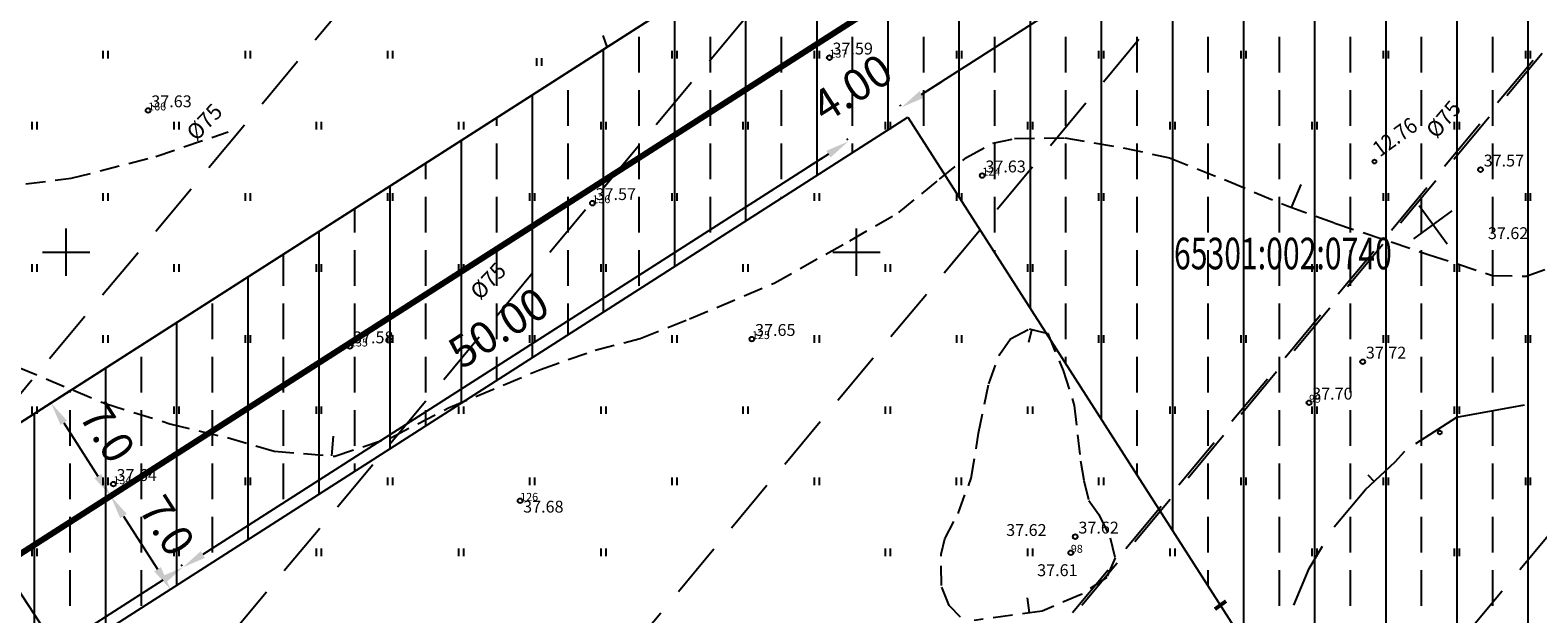
# Model space of a CAD drawing. Extents: x 546105 to 1092737, y 6584533 to 13170041.
# Drawn here: x 546498 to 546593, y 6584927 to 6584964 of the extents above; entities that cross this region are included whole.
import ezdxf
from ezdxf.enums import TextEntityAlignment as Align

# ---------------------------------------------------------------- set-up
doc = ezdxf.new("R2010")
doc.units = 0
doc.header["$MEASUREMENT"] = 0
for name, pattern in [('DASHEDX5', [1.875, 1.25, -0.625]), ('DASHEDX7', [5.25, 3.5, -1.75]), ('NPL$0$DASHEDX5', [1.875, 1.25, -0.625]), ('NPL$0$DASHEDX7', [5.25, 3.5, -1.75])]:
    doc.linetypes.add(name, pattern=pattern)
doc.layers.get('0').update_dxf_attribs({"linetype": 'CONTINUOUS'})
doc.layers.get('DEFPOINTS').update_dxf_attribs({"linetype": 'CONTINUOUS'})
for name, color, linetype in [('ASFBET', 7, 'DASHEDX5'), ('GEO-31', 7, 'CONTINUOUS'), ('HORISONTAALID', 42, 'CONTINUOUS'), ('K-AS-HOONEST_ÕIG', 7, 'CONTINUOUS'), ('K-AS-KINNISTUD', 46, 'CONTINUOUS'), ('KORGUSED', 7, 'CONTINUOUS'), ('NPL$0$EH-KEELUALA', 6, 'CONTINUOUS'), ('NPL$0$HORISONTAALID', 7, 'CONTINUOUS'), ('NPL$0$KORGUSED', 7, 'CONTINUOUS'), ('NPL$0$MOODUD', 7, 'CONTINUOUS'), ('NPL$0$PARKIMINE_JA_HOONED', 7, 'CONTINUOUS'), ('NPL$0$PIK-050602', 7, 'CONTINUOUS'), ('NPL$0$PINNAD', 94, 'CONTINUOUS'), ('NPL$0$POSTID', 230, 'CONTINUOUS'), ('NPL$0$TORU_DRENAAZ', 74, 'NPL$0$DASHEDX7'), ('NPL$0$VORK', 7, 'CONTINUOUS'), ('NPLÕ$0$TEEKATTE_MÄRGISED', 7, 'CONTINUOUS'), ('PIIR_KATASTER1', 24, 'CONTINUOUS'), ('PINNAD', 3, 'CONTINUOUS'), ('TORU_DRENAAZ', 84, 'DASHEDX7')]:
    doc.layers.add(name, color=color, linetype=linetype)
doc.styles.add('ITALICC', font='italicc', dxfattribs={"height": 0.8})
doc.styles.add('NPL$0$ITALICC', font='italicc', dxfattribs={"height": 0.8})
doc.styles.add('NPL$0$ROMANC', font='ROMANC.shx', dxfattribs={"height": 0.8})
doc.styles.add('NPL$0$ROMANT', font='romant.shx', dxfattribs={"height": 2})
doc.styles.add('NPL$0$STANDARD', font='txt')
doc.styles.add('ROMANS', font='romans', dxfattribs={"height": 0.85})
doc.styles.add('ROMANT', font='romant', dxfattribs={"height": 1.25})
doc.styles.add('SWISL', font='swissl.ttf')
doc.dimstyles.new('NPL$0$STANDARD', dxfattribs={"dimtxt": 0.18, "dimasz": 0.18, "dimexe": 0.18, "dimexo": 0.0625, "dimgap": 0.09, "dimtad": 0, "dimtih": 1, "dimtoh": 1, "dimdec": 4, "dimzin": 0, "dimtxsty": 'NPL$0$STANDARD', "dimcen": 0.09, "dimazin": 3, "dimtfac": 1, "dimtdec": 4, "dimtofl": 0, "dimtmove": 0, "dimatfit": 3, "dimtolj": 1, "dimtzin": 0})

# ---------------------------------------------------------------- blocks, each defined once
blk = doc.blocks.new('KRGPUNKT')
blk.add_circle((0, 0), 0.15)
blk = doc.blocks.new('PIND02')
at = {"layer": 'PINNAD', "color": 3}
for p, q in [((-0.162, -0.241), (-0.162, 0.241)), ((0.154, -0.241), (0.154, 0.241))]:
    blk.add_line(p, q, dxfattribs=at)
blk = doc.blocks.new('NPL$0$PIND02')
at = {"layer": 'NPL$0$PINNAD', "color": 3}
for p, q in [((-0.162, -0.241), (-0.162, 0.241)), ((0.154, -0.241), (0.154, 0.241))]:
    blk.add_line(p, q, dxfattribs=at)
blk = doc.blocks.new('NPL$0$KRGPUNKT')
blk.add_circle((0, 0), 0.15)
blk = doc.blocks.new('NPL$0$RIST')
at = {"layer": 'NPL$0$VORK'}
for p, q in [((0, -1.5), (0, 1.5)), ((-1.5, 0), (1.5, 0))]:
    blk.add_line(p, q, dxfattribs=at)
blk = doc.blocks.new('*D107')
at = {"layer": 'DEFPOINTS', "color": 0, "ltscale": 0.2}
for p in [(546589.91, 6584982.895), (546552.854, 6584959.17), (546552.854, 6584959.17)]:
    blk.add_point(p, dxfattribs=at)
at = {"layer": 'NPL$0$MOODUD', "color": 0, "ltscale": 0.2}
for p, q in [((546588.647, 6584982.086), (546554.118, 6584959.979)), ((546552.811, 6584959.238), (546552.757, 6584959.322))]:
    blk.add_line(p, q, dxfattribs=at)
for points in [[(546588.512, 6584982.297), (546588.782, 6584981.876), (546589.91, 6584982.895)], [(546553.983, 6584960.19), (546554.252, 6584959.768), (546552.854, 6584959.17)]]:
    blk.add_solid(points, dxfattribs=at)
at = {"layer": 'NPL$0$MOODUD', "color": 0, "ltscale": 0.2, "insert": (546570.304, 6584972.717), "char_height": 2, "attachment_point": 5, "rotation": 32.62949, "style": 'NPL$0$ROMANT'}
blk.add_mtext('\\A1;44.00', dxfattribs=at)
blk = doc.blocks.new('*D108')
at = {"layer": 'DEFPOINTS', "color": 0, "ltscale": 0.2}
for p in [(546552.854, 6584959.17), (546549.486, 6584957.013), (546549.486, 6584957.013)]:
    blk.add_point(p, dxfattribs=at)
at = {"layer": 'NPL$0$MOODUD', "color": 0, "ltscale": 0.2}
for p, q in [((546554.118, 6584959.979), (546555.381, 6584960.788)), ((546549.443, 6584957.081), (546549.389, 6584957.165)), ((546548.222, 6584956.205), (546546.959, 6584955.396))]:
    blk.add_line(p, q, dxfattribs=at)
for points in [[(546553.983, 6584960.19), (546554.252, 6584959.768), (546552.854, 6584959.17)], [(546548.088, 6584956.415), (546548.357, 6584955.994), (546549.486, 6584957.013)]]:
    blk.add_solid(points, dxfattribs=at)
at = {"layer": 'NPL$0$MOODUD', "color": 0, "ltscale": 0.2, "insert": (546549.716, 6584960.396), "char_height": 2, "attachment_point": 5, "rotation": 32.62949, "style": 'NPL$0$ROMANT'}
blk.add_mtext('\\A1;4.00', dxfattribs=at)
blk = doc.blocks.new('*D109')
at = {"layer": 'DEFPOINTS', "color": 0, "ltscale": 0.2}
for p in [(546549.486, 6584957.013), (546507.377, 6584930.053), (546507.377, 6584930.053)]:
    blk.add_point(p, dxfattribs=at)
at = {"layer": 'NPL$0$MOODUD', "color": 0, "ltscale": 0.2}
for p, q in [((546548.222, 6584956.205), (546508.64, 6584930.862)), ((546507.334, 6584930.121), (546507.28, 6584930.205))]:
    blk.add_line(p, q, dxfattribs=at)
for points in [[(546548.088, 6584956.415), (546548.357, 6584955.994), (546549.486, 6584957.013)], [(546508.505, 6584931.073), (546508.775, 6584930.651), (546507.377, 6584930.053)]]:
    blk.add_solid(points, dxfattribs=at)
at = {"layer": 'NPL$0$MOODUD', "color": 0, "ltscale": 0.2, "insert": (546527.353, 6584945.218), "char_height": 2, "attachment_point": 5, "rotation": 32.62949, "style": 'NPL$0$ROMANT'}
blk.add_mtext('\\A1;50.00', dxfattribs=at)
blk = doc.blocks.new('*D110')
at = {"layer": 'DEFPOINTS', "color": 0, "ltscale": 0.2}
for p in [(546507.377, 6584930.053), (546465.268, 6584903.093), (546465.268, 6584903.093)]:
    blk.add_point(p, dxfattribs=at)
at = {"layer": 'NPL$0$MOODUD', "color": 0, "ltscale": 0.2}
for p, q in [((546506.114, 6584929.244), (546466.531, 6584903.902)), ((546465.225, 6584903.16), (546465.171, 6584903.245))]:
    blk.add_line(p, q, dxfattribs=at)
for points in [[(546505.979, 6584929.455), (546506.248, 6584929.034), (546507.377, 6584930.053)], [(546466.397, 6584904.112), (546466.666, 6584903.691), (546465.268, 6584903.093)]]:
    blk.add_solid(points, dxfattribs=at)
at = {"layer": 'NPL$0$MOODUD', "color": 0, "ltscale": 0.2, "insert": (546485.244, 6584918.257), "char_height": 2, "attachment_point": 5, "rotation": 32.62949, "style": 'NPL$0$ROMANT'}
blk.add_mtext('\\A1;50.00', dxfattribs=at)
blk = doc.blocks.new('*D118')
at = {"layer": 'DEFPOINTS', "color": 0, "ltscale": 0.2}
for p in [(546499.093, 6584940.495), (546502.813, 6584934.565), (546502.867, 6584934.6)]:
    blk.add_point(p, dxfattribs=at)
at = {"layer": 'NPL$0$MOODUD', "color": 0, "ltscale": 0.2}
for p, q in [((546499.025, 6584940.452), (546498.887, 6584940.364)), ((546499.847, 6584939.197), (546502.004, 6584935.829)), ((546502.8, 6584934.557), (546502.661, 6584934.468))]:
    blk.add_line(p, q, dxfattribs=at)
for points in [[(546500.058, 6584939.332), (546499.637, 6584939.063), (546499.039, 6584940.461)], [(546502.215, 6584935.964), (546501.794, 6584935.694), (546502.813, 6584934.565)]]:
    blk.add_solid(points, dxfattribs=at)
at = {"layer": 'NPL$0$MOODUD', "color": 0, "ltscale": 0.2, "insert": (546502.61, 6584938.592), "char_height": 2, "attachment_point": 5, "rotation": 302.62949, "style": 'NPL$0$ROMANT'}
blk.add_mtext('\\A1;7.0', dxfattribs=at)
blk = doc.blocks.new('*D119')
at = {"layer": 'DEFPOINTS', "color": 0, "ltscale": 0.2}
for p in [(546502.867, 6584934.6), (546506.587, 6584928.67), (546506.872, 6584928.853)]:
    blk.add_point(p, dxfattribs=at)
at = {"layer": 'NPL$0$MOODUD', "color": 0, "ltscale": 0.2}
for p, q in [((546502.8, 6584934.557), (546502.661, 6584934.468)), ((546503.622, 6584933.302), (546505.779, 6584929.934)), ((546506.805, 6584928.81), (546506.436, 6584928.573))]:
    blk.add_line(p, q, dxfattribs=at)
for points in [[(546503.832, 6584933.437), (546503.411, 6584933.167), (546502.813, 6584934.565)], [(546505.989, 6584930.068), (546505.568, 6584929.799), (546506.587, 6584928.67)]]:
    blk.add_solid(points, dxfattribs=at)
at = {"layer": 'NPL$0$MOODUD', "color": 0, "ltscale": 0.2, "insert": (546506.385, 6584932.696), "char_height": 2, "attachment_point": 5, "rotation": 302.62949, "style": 'NPL$0$ROMANT'}
blk.add_mtext('\\A1;7.0', dxfattribs=at)
blk = doc.blocks.new('*D123')
at = {"layer": 'DEFPOINTS', "color": 0, "ltscale": 0.2}
for p in [(546589.91, 6584982.895), (546552.854, 6584959.17), (546552.854, 6584959.17)]:
    blk.add_point(p, dxfattribs=at)
at = {"layer": 'NPL$0$MOODUD', "color": 0, "ltscale": 0.2}
for p, q in [((546588.647, 6584982.086), (546554.118, 6584959.979)), ((546552.811, 6584959.238), (546552.757, 6584959.322))]:
    blk.add_line(p, q, dxfattribs=at)
for points in [[(546588.512, 6584982.297), (546588.782, 6584981.876), (546589.91, 6584982.895)], [(546553.983, 6584960.19), (546554.252, 6584959.768), (546552.854, 6584959.17)]]:
    blk.add_solid(points, dxfattribs=at)
at = {"layer": 'NPL$0$MOODUD', "color": 0, "ltscale": 0.2, "insert": (546570.304, 6584972.717), "char_height": 2, "attachment_point": 5, "rotation": 32.62949, "style": 'NPL$0$ROMANT'}
blk.add_mtext('\\A1;44.00', dxfattribs=at)
blk = doc.blocks.new('*D124')
at = {"layer": 'DEFPOINTS', "color": 0, "ltscale": 0.2}
for p in [(546552.854, 6584959.17), (546549.486, 6584957.013), (546549.486, 6584957.013)]:
    blk.add_point(p, dxfattribs=at)
at = {"layer": 'NPL$0$MOODUD', "color": 0, "ltscale": 0.2}
for p, q in [((546554.118, 6584959.979), (546555.381, 6584960.788)), ((546549.443, 6584957.081), (546549.389, 6584957.165)), ((546548.222, 6584956.205), (546546.959, 6584955.396))]:
    blk.add_line(p, q, dxfattribs=at)
for points in [[(546553.983, 6584960.19), (546554.252, 6584959.768), (546552.854, 6584959.17)], [(546548.088, 6584956.415), (546548.357, 6584955.994), (546549.486, 6584957.013)]]:
    blk.add_solid(points, dxfattribs=at)
at = {"layer": 'NPL$0$MOODUD', "color": 0, "ltscale": 0.2, "insert": (546549.716, 6584960.396), "char_height": 2, "attachment_point": 5, "rotation": 32.62949, "style": 'NPL$0$ROMANT'}
blk.add_mtext('\\A1;4.00', dxfattribs=at)
blk = doc.blocks.new('*D125')
at = {"layer": 'DEFPOINTS', "color": 0, "ltscale": 0.2}
for p in [(546549.486, 6584957.013), (546507.377, 6584930.053), (546507.377, 6584930.053)]:
    blk.add_point(p, dxfattribs=at)
at = {"layer": 'NPL$0$MOODUD', "color": 0, "ltscale": 0.2}
for p, q in [((546548.222, 6584956.205), (546508.64, 6584930.862)), ((546507.334, 6584930.121), (546507.28, 6584930.205))]:
    blk.add_line(p, q, dxfattribs=at)
for points in [[(546548.088, 6584956.415), (546548.357, 6584955.994), (546549.486, 6584957.013)], [(546508.505, 6584931.073), (546508.775, 6584930.651), (546507.377, 6584930.053)]]:
    blk.add_solid(points, dxfattribs=at)
at = {"layer": 'NPL$0$MOODUD', "color": 0, "ltscale": 0.2, "insert": (546527.353, 6584945.218), "char_height": 2, "attachment_point": 5, "rotation": 32.62949, "style": 'NPL$0$ROMANT'}
blk.add_mtext('\\A1;50.00', dxfattribs=at)
blk = doc.blocks.new('*D126')
at = {"layer": 'DEFPOINTS', "color": 0, "ltscale": 0.2}
for p in [(546507.377, 6584930.053), (546465.268, 6584903.093), (546465.268, 6584903.093)]:
    blk.add_point(p, dxfattribs=at)
at = {"layer": 'NPL$0$MOODUD', "color": 0, "ltscale": 0.2}
for p, q in [((546506.114, 6584929.244), (546466.531, 6584903.902)), ((546465.225, 6584903.16), (546465.171, 6584903.245))]:
    blk.add_line(p, q, dxfattribs=at)
for points in [[(546505.979, 6584929.455), (546506.248, 6584929.034), (546507.377, 6584930.053)], [(546466.397, 6584904.112), (546466.666, 6584903.691), (546465.268, 6584903.093)]]:
    blk.add_solid(points, dxfattribs=at)
at = {"layer": 'NPL$0$MOODUD', "color": 0, "ltscale": 0.2, "insert": (546485.244, 6584918.257), "char_height": 2, "attachment_point": 5, "rotation": 32.62949, "style": 'NPL$0$ROMANT'}
blk.add_mtext('\\A1;50.00', dxfattribs=at)
blk = doc.blocks.new('*D134')
at = {"layer": 'DEFPOINTS', "color": 0, "ltscale": 0.2}
for p in [(546499.093, 6584940.495), (546502.813, 6584934.565), (546502.867, 6584934.6)]:
    blk.add_point(p, dxfattribs=at)
at = {"layer": 'NPL$0$MOODUD', "color": 0, "ltscale": 0.2}
for p, q in [((546499.025, 6584940.452), (546498.887, 6584940.364)), ((546499.847, 6584939.197), (546502.004, 6584935.829)), ((546502.8, 6584934.557), (546502.661, 6584934.468))]:
    blk.add_line(p, q, dxfattribs=at)
for points in [[(546500.058, 6584939.332), (546499.637, 6584939.063), (546499.039, 6584940.461)], [(546502.215, 6584935.964), (546501.794, 6584935.694), (546502.813, 6584934.565)]]:
    blk.add_solid(points, dxfattribs=at)
at = {"layer": 'NPL$0$MOODUD', "color": 0, "ltscale": 0.2, "insert": (546502.61, 6584938.592), "char_height": 2, "attachment_point": 5, "rotation": 302.62949, "style": 'NPL$0$ROMANT'}
blk.add_mtext('\\A1;7.0', dxfattribs=at)
blk = doc.blocks.new('*D135')
at = {"layer": 'DEFPOINTS', "color": 0, "ltscale": 0.2}
for p in [(546502.867, 6584934.6), (546506.587, 6584928.67), (546506.872, 6584928.853)]:
    blk.add_point(p, dxfattribs=at)
at = {"layer": 'NPL$0$MOODUD', "color": 0, "ltscale": 0.2}
for p, q in [((546502.8, 6584934.557), (546502.661, 6584934.468)), ((546503.622, 6584933.302), (546505.779, 6584929.934)), ((546506.805, 6584928.81), (546506.436, 6584928.573))]:
    blk.add_line(p, q, dxfattribs=at)
for points in [[(546503.832, 6584933.437), (546503.411, 6584933.167), (546502.813, 6584934.565)], [(546505.989, 6584930.068), (546505.568, 6584929.799), (546506.587, 6584928.67)]]:
    blk.add_solid(points, dxfattribs=at)
at = {"layer": 'NPL$0$MOODUD', "color": 0, "ltscale": 0.2, "insert": (546506.385, 6584932.696), "char_height": 2, "attachment_point": 5, "rotation": 302.62949, "style": 'NPL$0$ROMANT'}
blk.add_mtext('\\A1;7.0', dxfattribs=at)

msp = doc.modelspace()

# ---------------------------------------------------------------- hatches: boundary and pattern name
at = {"layer": 'NPL$0$EH-KEELUALA'}
h = msp.add_hatch(dxfattribs=at)
h.set_pattern_fill('ANSI33', color=256, scale=18, angle=45, style=0)
h.paths.add_polyline_path([(546545.7039, 6584970.3383), (546458.1177, 6584914.2611), (546461.8922, 6584908.3659), (546579.7967, 6584983.8545, -0.1433428), (546579.7177, 6584984.1241, -0.7492566), (546580.6388, 6584984.3937), (546585.2648, 6584987.3555), (546586.1355, 6584988.7906), (546548.2497, 6585047.9638, -0.4359106), (546547.5404, 6585048.1469), (546481.9185, 6585012.6388), (546471.4801, 6585006.9906), (546447.8197, 6584994.1879, -0.1246359), (546447.88, 6584993.95, -0.2446278), (546447.6669, 6584993.5405), (546454.0411, 6584984.4423, -0.6086349), (546454.8301, 6584984.0343, -0.2458556), (546454.6151, 6584983.6235), (546460.0763, 6584975.8354), (546464.2886, 6584978.5371), (546457.5825, 6584988.1005), (546514.584, 6585018.9441)])
h.paths.add_polyline_path([(546425.349, 6584965.4421), (546430.741, 6584957.0203), (546460.0763, 6584975.8354), (546454.6151, 6584983.6235, -0.4227586), (546453.9111, 6584983.7614)])
h = msp.add_hatch(dxfattribs=at)
h.set_pattern_fill('ANSI33', color=256, scale=18, angle=45, style=0)
h.paths.add_polyline_path([(546545.7039, 6584970.3383), (546458.1177, 6584914.2611), (546461.8922, 6584908.3659), (546579.7967, 6584983.8545, -0.1433428), (546579.7177, 6584984.1241, -0.7492566), (546580.6388, 6584984.3937), (546585.2648, 6584987.3555), (546586.1355, 6584988.7906), (546548.2497, 6585047.9638, -0.4359106), (546547.5404, 6585048.1469), (546481.9185, 6585012.6388), (546471.4801, 6585006.9906), (546447.8197, 6584994.1879, -0.1246359), (546447.88, 6584993.95, -0.2446278), (546447.6669, 6584993.5405), (546454.0411, 6584984.4423, -0.6086349), (546454.8301, 6584984.0343, -0.2458556), (546454.6151, 6584983.6235), (546460.0763, 6584975.8354), (546464.2886, 6584978.5371), (546457.5825, 6584988.1005), (546514.584, 6585018.9441)])
h.paths.add_polyline_path([(546425.349, 6584965.4421), (546430.741, 6584957.0203), (546460.0763, 6584975.8354), (546454.6151, 6584983.6235, -0.4227586), (546453.9111, 6584983.7614)])
h = msp.add_hatch(dxfattribs=at)
h.set_pattern_fill('ANSI33', color=256, scale=18, angle=45, style=0)
h.paths.add_polyline_path([(546590.0389, 6584982.694, -0.4142136), (546589.3482, 6584982.8454), (546583.8741, 6584979.3406, -0.1433428), (546583.953, 6584979.071, -1), (546582.953, 6584979.071, -0.2556893), (546583.1834, 6584979.4921), (546580.4873, 6584983.703, -0.4142136), (546579.7967, 6584983.8545), (546538.2894, 6584957.2793), (546542.478, 6584951.6493), (546553.2528, 6584958.5479), (546582.5684, 6584912.7603), (546575.5473, 6584907.1995), (546578.5332, 6584903.1861), (546619.5525, 6584935.6744, -0.1690481), (546619.4445, 6584935.9849, -0.2556893), (546619.6749, 6584936.406)])
h = msp.add_hatch(dxfattribs=at)
h.set_pattern_fill('ANSI33', color=256, scale=18, angle=45, style=0)
h.paths.add_polyline_path([(546590.0389, 6584982.694, -0.4142136), (546589.3482, 6584982.8454), (546583.8741, 6584979.3406, -0.1433428), (546583.953, 6584979.071, -1), (546582.953, 6584979.071, -0.2556893), (546583.1834, 6584979.4921), (546580.4873, 6584983.703, -0.4142136), (546579.7967, 6584983.8545), (546538.2894, 6584957.2793), (546542.478, 6584951.6493), (546553.2528, 6584958.5479), (546582.5684, 6584912.7603), (546575.5473, 6584907.1995), (546578.5332, 6584903.1861), (546619.5525, 6584935.6744, -0.1690481), (546619.4445, 6584935.9849, -0.2556893), (546619.6749, 6584936.406)])
h = msp.add_hatch(dxfattribs=at)
h.set_pattern_fill('ANSI33', color=256, scale=18, angle=45, style=0)
h.paths.add_polyline_path([(546543.4085, 6584952.2451), (546539.2626, 6584957.9024), (546495.9599, 6584930.1778), (546499.7874, 6584924.3165)])
h.paths.add_polyline_path([(546579.0571, 6584903.601), (546576.0995, 6584907.6368), (546533.038, 6584873.531), (546535.7798, 6584869.3243)])
h.paths.add_polyline_path([(546533.038, 6584873.531), (546531.392, 6584872.2273), (546519.5647, 6584868.1359), (546522.3863, 6584863.8212), (546533.3575, 6584867.6165, -0.0834549), (546533.33, 6584867.78, -0.7107936), (546534.222, 6584868.0904), (546535.7798, 6584869.3243)])
h.paths.add_polyline_path([(546499.7874, 6584924.3165), (546495.9599, 6584930.1778), (546484.4867, 6584922.8321), (546488.2074, 6584916.9024)])
h = msp.add_hatch(dxfattribs=at)
h.set_pattern_fill('ANSI33', color=256, scale=18, angle=45, style=0)
h.paths.add_polyline_path([(546543.4085, 6584952.2451), (546539.2626, 6584957.9024), (546495.9599, 6584930.1778), (546499.7874, 6584924.3165)])
h.paths.add_polyline_path([(546579.0571, 6584903.601), (546576.0995, 6584907.6368), (546533.038, 6584873.531), (546535.7798, 6584869.3243)])
h.paths.add_polyline_path([(546533.038, 6584873.531), (546531.392, 6584872.2273), (546519.5647, 6584868.1359), (546522.3863, 6584863.8212), (546533.3575, 6584867.6165, -0.0834549), (546533.33, 6584867.78, -0.7107936), (546534.222, 6584868.0904), (546535.7798, 6584869.3243)])
h.paths.add_polyline_path([(546499.7874, 6584924.3165), (546495.9599, 6584930.1778), (546484.4867, 6584922.8321), (546488.2074, 6584916.9024)])

# ---------------------------------------------------------------- linework, layer by layer
at = {"linetype": 'CONTINUOUS'}
for p, q in [((546585.6009, 6584952.9449, 8.5144), (546587.3669, 6584950.5198, 8.5144)), ((546585.2713, 6584950.8493, 8.5144), (546587.6964, 6584952.6154, 8.5144))]:
    msp.add_line(p, q, dxfattribs=at)
at = {"layer": 'ASFBET'}
msp.add_lwpolyline([(546558.8005, 6584711.3869, 0.0000038), (546567.551, 6584698.068, 0.0000177)], format="xyb", dxfattribs=at)
at = {"layer": 'GEO-31', "linetype": 'CONTINUOUS'}
for centre in [(546582.7721, 6584955.7354, 8.5148), (546586.9051, 6584938.5885, 8.5148)]:
    msp.add_circle(centre, 0.125, dxfattribs=at)
at = {"layer": 'HORISONTAALID'}
for points in [[(546585.3843, 6584937.8886), (546587.9858, 6584939.5623), (546592.2588, 6584940.3481)], [(546580.2298, 6584932.6135), (546582.1957, 6584934.9737), (546584.0835, 6584936.7217), (546584.692, 6584937.4051)], [(546582.3515, 6584935.9077), (546582.7452, 6584935.4825)], [(546577.665, 6584927.6663), (546578.63, 6584929.9754), (546579.4897, 6584931.392)]]:
    msp.add_lwpolyline(points, dxfattribs=at)
at = {"layer": 'NPL$0$EH-KEELUALA'}
for p, q in [((546458.1177, 6584914.2611), (546545.7039, 6584970.3383)), ((546458.1177, 6584914.2611), (546545.7039, 6584970.3383)), ((546465.6666, 6584902.4706), (546553.2528, 6584958.5479)), ((546465.6666, 6584902.4706), (546553.2528, 6584958.5479)), ((546553.2528, 6584958.5479), (546582.5684, 6584912.7603)), ((546553.2528, 6584958.5479), (546582.5684, 6584912.7603))]:
    msp.add_line(p, q, dxfattribs=at)
at = {"layer": 'NPL$0$HORISONTAALID'}
for points in [[(546534.2346, 6584962.995), (546533.9676, 6584963.7142)], [(546534.2346, 6584962.995), (546533.9676, 6584963.7142)], [(546578.1173, 6584954.2882), (546577.5003, 6584952.8231)], [(546560.9111, 6584944.3137), (546561.1014, 6584945.096)], [(546585.3843, 6584937.8886), (546587.9858, 6584939.5623), (546592.2588, 6584940.3481)], [(546516.8808, 6584938.3527), (546516.7784, 6584937.1081)], [(546516.8808, 6584938.3527), (546516.7784, 6584937.1081)], [(546580.2298, 6584932.6135), (546582.1957, 6584934.9737), (546584.0835, 6584936.7217), (546584.692, 6584937.4051)], [(546582.3515, 6584935.9077), (546582.7452, 6584935.4825)], [(546577.665, 6584927.6663), (546578.63, 6584929.9754), (546579.4897, 6584931.392)], [(546560.7974, 6584928.1316), (546560.9313, 6584927.177)]]:
    msp.add_lwpolyline(points, dxfattribs=at)
at = {"layer": 'NPL$0$HORISONTAALID', "linetype": 'NPL$0$DASHEDX5'}
for points in [[(546490.232, 6584950.8409), (546490.482, 6584951.782), (546491.4323, 6584952.5809), (546495.5832, 6584954.1119), (546500.3225, 6584954.6756), (546505.6721, 6584956.0523), (546510.2436, 6584957.6184)], [(546490.232, 6584950.8409), (546490.482, 6584951.782), (546491.4323, 6584952.5809), (546495.5832, 6584954.1119), (546500.3225, 6584954.6756), (546505.6721, 6584956.0523), (546510.2436, 6584957.6184)], [(546496.9942, 6584942.7113), (546502.4788, 6584940.4151), (546506.5653, 6584939.146), (546510.1963, 6584938.2624), (546513.1474, 6584937.4069), (546516.9854, 6584937.091), (546520.5718, 6584938.2787), (546524.1865, 6584940.1462), (546529.9993, 6584942.5778), (546533.456, 6584943.797), (546536.3166, 6584944.5431), (546539.4333, 6584945.7764), (546544.7938, 6584948.0433), (546549.5692, 6584950.7273), (546552.6826, 6584952.5107), (546555.2599, 6584954.6307), (546556.9676, 6584956.0009), (546558.6294, 6584956.9013), (546560.0036, 6584957.1851), (546563.1759, 6584957.2373), (546566.8701, 6584956.613), (546569.8037, 6584955.9678), (546573.438, 6584954.534), (546577.3, 6584952.9074), (546580.2684, 6584951.8417), (546586.2369, 6584949.8399), (546590.2428, 6584948.5217), (546592.3635, 6584948.4864), (546594.5441, 6584949.2606)], [(546496.9942, 6584942.7113), (546502.4788, 6584940.4151), (546506.5653, 6584939.146), (546510.1963, 6584938.2624), (546513.1474, 6584937.4069), (546516.9854, 6584937.091), (546520.5718, 6584938.2787), (546524.1865, 6584940.1462), (546529.9993, 6584942.5778), (546533.456, 6584943.797), (546536.3166, 6584944.5431), (546539.4333, 6584945.7764), (546544.7938, 6584948.0433), (546549.5692, 6584950.7273), (546552.6826, 6584952.5107), (546555.2599, 6584954.6307), (546556.9676, 6584956.0009), (546558.6294, 6584956.9013), (546560.0036, 6584957.1851), (546563.1759, 6584957.2373), (546566.8701, 6584956.613), (546569.8037, 6584955.9678), (546573.438, 6584954.534), (546577.3, 6584952.9074), (546580.2684, 6584951.8417), (546586.2369, 6584949.8399), (546590.2428, 6584948.5217), (546592.3635, 6584948.4864), (546594.5441, 6584949.2606)], [(546556.5889, 6584926.8967), (546555.8621, 6584927.6411), (546555.3731, 6584928.8952), (546555.348, 6584930.8879), (546555.583, 6584931.8523), (546556.4296, 6584933.4625), (546557.2591, 6584935.7012), (546557.7239, 6584938.5395), (546558.3741, 6584941.6731), (546559.0586, 6584943.5498), (546559.7485, 6584944.5171), (546560.9219, 6584945.1397), (546562.1008, 6584944.8528), (546563.0644, 6584942.5183), (546563.7731, 6584940.3026), (546564.1683, 6584936.801), (546564.3763, 6584935.5585), (546564.6915, 6584934.2899), (546565.3255, 6584933.3978)], [(546565.3255, 6584933.3978), (546566.0432, 6584931.9177), (546566.3584, 6584930.6491), (546565.8306, 6584929.4154), (546564.2051, 6584928.3352), (546561.7366, 6584927.29), (546557.4462, 6584926.6881)]]:
    msp.add_lwpolyline(points, dxfattribs=at)
at = {"layer": 'NPL$0$PARKIMINE_JA_HOONED'}
for q in [(546545.7018, 6584970.3416), (546545.7018, 6584970.3416), (546458.1156, 6584914.2643), (546458.1156, 6584914.2643)]:
    msp.add_line((546500.2244, 6584941.2245), q, dxfattribs=at)
at = {"layer": 'NPL$0$POSTID'}
msp.add_lwpolyline([(546512.4462, 6584904.9311), (546454.1458, 6584994.211)], dxfattribs=at)
msp.add_lwpolyline([(546512.4462, 6584904.9311), (546454.1458, 6584994.211)], dxfattribs=at)
at = {"layer": 'NPL$0$TORU_DRENAAZ'}
for points in [[(546480.1794, 6584889.5222), (546643.1717, 6585085.0404)], [(546480.1794, 6584889.5222), (546643.1717, 6585085.0404)], [(546491.6699, 6584872.0715), (546658.5338, 6585072.234)], [(546491.6699, 6584872.0715), (546658.5338, 6585072.234)], [(546507.1027, 6584859.1022), (546673.9666, 6585059.2646)], [(546507.1027, 6584859.1022), (546673.9666, 6585059.2646)], [(546514.6509, 6584837.1701), (546689.2579, 6585046.621)], [(546468.6889, 6584906.9729), (546548.9625, 6585003.2655)], [(546468.6889, 6584906.9729), (546548.9625, 6585003.2655)]]:
    msp.add_lwpolyline(points, dxfattribs=at)
at = {"layer": 'NPLÕ$0$TEEKATTE_MÄRGISED', "color": 1, "ltscale": 0.2}
msp.add_line((546432.3759, 6584889.468), (546580.2177, 6584984.1241), dxfattribs=at)
at = {"layer": 'NPLÕ$0$TEEKATTE_MÄRGISED', "color": 1, "ltscale": 0.2, "const_width": 0.3825}
msp.add_lwpolyline([(546580.2177, 6584984.1241), (546432.3759, 6584889.468), (546419.48, 6584909.61)], dxfattribs=at)
at = {"layer": 'TORU_DRENAAZ'}
for points in [[(546514.6509, 6584837.1701), (546689.2579, 6585046.621)], [(546503.1604, 6584854.6208), (546622.835, 6584998.1772)], [(546491.6699, 6584872.0715), (546556.5661, 6584949.9182)]]:
    msp.add_lwpolyline(points, dxfattribs=at)

# ---------------------------------------------------------------- block references
at = {"layer": 'KORGUSED'}
for p in [(546589.479, 6584955.224), (546582.025, 6584943.067), (546563.84, 6584931.995)]:
    msp.add_blockref('KRGPUNKT', p, dxfattribs=at)
at = {"layer": 'NPL$0$KORGUSED'}
for p in [(546548.282, 6584962.311), (546548.282, 6584962.311), (546505.183, 6584958.972), (546505.183, 6584958.972), (546557.955, 6584954.849), (546557.955, 6584954.849), (546589.479, 6584955.224), (546533.29, 6584953.101), (546533.29, 6584953.101), (546543.382, 6584944.501), (546543.382, 6584944.501), (546517.948, 6584944.032), (546517.948, 6584944.032), (546582.025, 6584943.067), (546578.629, 6584940.472), (546502.982, 6584935.32), (546502.982, 6584935.32), (546528.72, 6584934.266), (546528.72, 6584934.266), (546563.84, 6584931.995), (546563.559, 6584930.977)]:
    msp.add_blockref('NPL$0$KRGPUNKT', p, dxfattribs=at)
at = {"layer": 'NPL$0$PINNAD'}
for p in [(546502.5, 6584962.5), (546502.5, 6584962.5), (546511.5, 6584962.5), (546511.5, 6584962.5), (546520.5, 6584962.5), (546520.5, 6584962.5), (546538.5, 6584962.5), (546538.5, 6584962.5), (546547.5, 6584962.5), (546547.5, 6584962.5), (546556.5, 6584962.5), (546556.5, 6584962.5), (546565.5, 6584962.5), (546565.5, 6584962.5), (546574.5, 6584962.5), (546583.5, 6584962.5), (546592.4986, 6584962.5001), (546529.9452, 6584962.0294), (546529.9452, 6584962.0294), (546498, 6584958), (546498, 6584958), (546507, 6584958), (546507, 6584958), (546516, 6584958), (546516, 6584958), (546525, 6584958), (546525, 6584958), (546534, 6584958), (546534, 6584958), (546543, 6584958), (546543, 6584958), (546552, 6584958), (546552, 6584958), (546561, 6584958), (546561, 6584958), (546570, 6584958), (546579, 6584958), (546587.9986, 6584958.0001), (546502.5, 6584953.5), (546502.5, 6584953.5), (546511.5, 6584953.5), (546511.5, 6584953.5), (546520.5, 6584953.5), (546520.5, 6584953.5), (546529.5, 6584953.5), (546529.5, 6584953.5), (546538.5, 6584953.5), (546538.5, 6584953.5), (546547.5, 6584953.5), (546547.5, 6584953.5), (546556.5, 6584953.5), (546556.5, 6584953.5), (546565.5, 6584953.5), (546583.4986, 6584953.5001), (546592.4986, 6584953.5001), (546498, 6584949), (546498, 6584949), (546507, 6584949), (546507, 6584949), (546516, 6584949), (546516, 6584949), (546525, 6584949), (546525, 6584949), (546534, 6584949), (546534, 6584949), (546543, 6584949), (546543, 6584949), (546552, 6584949), (546561, 6584949), (546578.9986, 6584949.0001), (546587.9986, 6584949.0001), (546502.5, 6584944.5), (546502.5, 6584944.5), (546511.5, 6584944.5), (546511.5, 6584944.5), (546520.5, 6584944.5), (546520.5, 6584944.5), (546529.5, 6584944.5), (546529.5, 6584944.5), (546538.5, 6584944.5), (546538.5, 6584944.5), (546547.5, 6584944.5), (546556.5, 6584944.5), (546565.4986, 6584944.5001), (546574.4986, 6584944.5001), (546583.4986, 6584944.5001), (546592.4986, 6584944.5001), (546498, 6584940), (546498, 6584940), (546507, 6584940), (546507, 6584940), (546516, 6584940), (546516, 6584940), (546525, 6584940), (546525, 6584940), (546534, 6584940), (546534, 6584940), (546543, 6584940), (546552, 6584940), (546560.9986, 6584940.0001), (546569.9986, 6584940.0001), (546578.9986, 6584940.0001), (546587.9986, 6584940.0001), (546502.5, 6584935.5), (546502.5, 6584935.5), (546511.5, 6584935.5), (546511.5, 6584935.5), (546520.5, 6584935.5), (546520.5, 6584935.5), (546529.5, 6584935.5), (546529.5, 6584935.5), (546538.5, 6584935.5), (546547.5, 6584935.5), (546556.4986, 6584935.5001), (546565.4986, 6584935.5001), (546574.4986, 6584935.5001), (546583.4986, 6584935.5001), (546592.4986, 6584935.5001), (546498, 6584931), (546498, 6584931), (546507, 6584931), (546507, 6584931), (546516, 6584931), (546516, 6584931), (546525, 6584931), (546525, 6584931), (546534, 6584931), (546551.9986, 6584931.0001), (546560.9986, 6584931.0001), (546569.9986, 6584931.0001), (546578.9986, 6584931.0001), (546587.9986, 6584931.0001)]:
    msp.add_blockref('NPL$0$PIND02', p, dxfattribs=at)
at = {"layer": 'NPL$0$VORK'}
for p in [(546500, 6584950), (546500, 6584950), (546550, 6584950), (546550, 6584950)]:
    msp.add_blockref('NPL$0$RIST', p, dxfattribs=at)
at = {"layer": 'PINNAD'}
for p in [(546592.4986, 6584962.5001), (546587.9986, 6584958.0001), (546583.4986, 6584953.5001), (546592.4986, 6584953.5001), (546578.9986, 6584949.0001), (546587.9986, 6584949.0001), (546565.4986, 6584944.5001), (546574.4986, 6584944.5001), (546583.4986, 6584944.5001), (546592.4986, 6584944.5001), (546560.9986, 6584940.0001), (546569.9986, 6584940.0001), (546578.9986, 6584940.0001), (546587.9986, 6584940.0001), (546556.4986, 6584935.5001), (546565.4986, 6584935.5001), (546574.4986, 6584935.5001), (546583.4986, 6584935.5001), (546592.4986, 6584935.5001), (546551.9986, 6584931.0001), (546560.9986, 6584931.0001), (546569.9986, 6584931.0001), (546578.9986, 6584931.0001), (546587.9986, 6584931.0001)]:
    msp.add_blockref('PIND02', p, dxfattribs=at)

# ---------------------------------------------------------------- texts
at = {"layer": 'GEO-31', "linetype": 'CONTINUOUS', "style": 'ROMANS', "width": 0.9}
msp.add_text('12.76', height=1, rotation=36.063254, dxfattribs=at).set_placement((546583.1156, 6584955.9856, 8.5148))
at = {"layer": 'K-AS-HOONEST_ÕIG', "color": 7, "style": 'SWISL', "width": 0.99}
msp.add_text('-', height=2.5312, rotation=36.063254, dxfattribs=at).set_placement((546573.5975, 6584926.8788), align=Align.CENTER)
at = {"layer": 'K-AS-KINNISTUD', "ltscale": 2, "width": 0.7}
msp.add_text('65301:002:0740', height=2, rotation=0, dxfattribs=at).set_placement((546576.9772, 6584949.6561), align=Align.MIDDLE)
at = {"layer": 'KORGUSED', "style": 'ITALICC'}
for s, p in [('37.57', (546589.679, 6584955.424)), ('37.72', (546582.225, 6584943.267)), ('37.62', (546564.04, 6584932.195))]:
    msp.add_text(s, height=0.75, dxfattribs=at).set_placement(p)
at = {"layer": 'NPL$0$KORGUSED', "style": 'NPL$0$ITALICC'}
for s, p in [('37.59', (546548.482, 6584962.511)), ('37.59', (546548.482, 6584962.511)), ('37.63', (546505.383, 6584959.172)), ('37.63', (546505.383, 6584959.172)), ('37.63', (546558.155, 6584955.049)), ('37.63', (546558.155, 6584955.049)), ('37.57', (546589.679, 6584955.424)), ('37.57', (546533.49, 6584953.301)), ('37.57', (546533.49, 6584953.301)), ('37.62', (546589.9459, 6584950.8282)), ('37.65', (546543.582, 6584944.701)), ('37.65', (546543.582, 6584944.701)), ('37.58', (546518.148, 6584944.232)), ('37.58', (546518.148, 6584944.232)), ('37.72', (546582.225, 6584943.267)), ('37.70', (546578.829, 6584940.672)), ('37.64', (546503.182, 6584935.52)), ('37.64', (546503.182, 6584935.52)), ('37.68', (546528.9084, 6584933.5192)), ('37.68', (546528.9084, 6584933.5192)), ('37.62', (546559.4703, 6584932.0414)), ('37.61', (546561.4307, 6584929.4981))]:
    msp.add_text(s, height=0.75, dxfattribs=at).set_placement(p)
at = {"layer": 'NPL$0$PIK-050602', "style": 'NPL$0$ROMANC'}
for s, p in [('137', (546548.282, 6584962.311)), ('137', (546548.282, 6584962.311)), ('166', (546505.183, 6584958.972)), ('166', (546505.183, 6584958.972)), ('124', (546557.955, 6584954.849)), ('124', (546557.955, 6584954.849)), ('136', (546533.29, 6584953.101)), ('136', (546533.29, 6584953.101)), ('135', (546517.948, 6584944.032)), ('135', (546517.948, 6584944.032)), ('125', (546543.382, 6584944.501)), ('125', (546543.382, 6584944.501)), ('99', (546578.629, 6584940.472)), ('134', (546502.982, 6584935.32)), ('134', (546502.982, 6584935.32)), ('126', (546528.72, 6584934.266)), ('126', (546528.72, 6584934.266)), ('98', (546563.559, 6584930.977))]:
    msp.add_text(s, height=0.5, dxfattribs=at).set_placement(p)
at = {"layer": 'NPL$0$TORU_DRENAAZ', "style": 'NPL$0$ROMANT'}
for rotation, p in [(49.988974, (546587.5215, 6584958.0974)), (46.734859, (546509.108, 6584957.8989)), (46.734859, (546509.108, 6584957.8989)), (46.734859, (546527.0579, 6584947.8361)), (46.734859, (546527.0579, 6584947.8361))]:
    msp.add_text('%%C75', height=1, rotation=rotation, dxfattribs=at).set_placement(p, align=Align.CENTER)
at = {"layer": 'PIIR_KATASTER1', "width": 0.7}
msp.add_text('65301:002:0740', height=2, dxfattribs=at).set_placement((546576.9772, 6584949.6561), align=Align.MIDDLE)
at = {"layer": 'TORU_DRENAAZ', "style": 'ROMANT'}
msp.add_text('%%C75', height=1, rotation=49.988974, dxfattribs=at).set_placement((546587.5215, 6584958.0974), align=Align.CENTER)

# ---------------------------------------------------------------- dimensions: what is measured, and where the dimension line sits
at = {"layer": 'NPL$0$MOODUD'}
for base, p1, p2, angle, override, picture, middle in [((546552.8543, 6584959.1702), (546589.91, 6584982.8952), (546552.8543, 6584959.1702), 32.62949, {"dimtxt": 1.8, "dimasz": 1.5, "dimexo": 0.08, "dimgap": 1, "dimtad": 1, "dimtih": 0, "dimtoh": 0, "dimdec": 2, "dimtxsty": 'NPL$0$ROMANT', "dimcen": 0.1, "dimse1": 1, "dimaunit": 1, "dimtdec": 2, "dimtmove": 2}, '*D107', (546570.3038, 6584972.717)), ((546552.8543, 6584959.1702), (546589.91, 6584982.8952), (546552.8543, 6584959.1702), 32.629491, {"dimtxt": 1.8, "dimasz": 1.5, "dimexo": 0.08, "dimgap": 1, "dimtad": 1, "dimtih": 0, "dimtoh": 0, "dimdec": 2, "dimtxsty": 'NPL$0$ROMANT', "dimcen": 0.1, "dimse1": 1, "dimaunit": 1, "dimtdec": 2, "dimtmove": 2}, '*D123', (546570.3038, 6584972.717)), ((546507.3769, 6584930.0532), (546549.4856, 6584957.0134), (546507.3769, 6584930.0532), 32.62949, {"dimtxt": 1.8, "dimasz": 1.5, "dimexo": 0.08, "dimgap": 1, "dimtad": 1, "dimtih": 0, "dimtoh": 0, "dimdec": 2, "dimtxsty": 'NPL$0$ROMANT', "dimcen": 0.1, "dimse1": 1, "dimaunit": 1, "dimtdec": 2, "dimtmove": 2}, '*D109', (546527.3529, 6584945.2176)), ((546507.3769, 6584930.0532), (546549.4856, 6584957.0134), (546507.3769, 6584930.0532), 32.629491, {"dimtxt": 1.8, "dimasz": 1.5, "dimexo": 0.08, "dimgap": 1, "dimtad": 1, "dimtih": 0, "dimtoh": 0, "dimdec": 2, "dimtxsty": 'NPL$0$ROMANT', "dimcen": 0.1, "dimse1": 1, "dimaunit": 1, "dimtdec": 2, "dimtmove": 2}, '*D125', (546527.3529, 6584945.2176)), ((546506.5874, 6584928.6703), (546502.867, 6584934.6001), (546506.8723, 6584928.8527), 122.629491, {"dimtxt": 1.8, "dimasz": 1.5, "dimexo": 0.08, "dimgap": 1, "dimtad": 1, "dimtih": 0, "dimtoh": 0, "dimdec": 1, "dimtxsty": 'NPL$0$ROMANT', "dimcen": 0.1, "dimaunit": 1, "dimtdec": 1, "dimtmove": 2}, '*D119', (546506.3845, 6584932.6963)), ((546506.5874, 6584928.6703), (546502.867, 6584934.6001), (546506.8723, 6584928.8527), 122.629491, {"dimtxt": 1.8, "dimasz": 1.5, "dimexo": 0.08, "dimgap": 1, "dimtad": 1, "dimtih": 0, "dimtoh": 0, "dimdec": 1, "dimtxsty": 'NPL$0$ROMANT', "dimcen": 0.1, "dimaunit": 1, "dimtdec": 1, "dimtmove": 2}, '*D135', (546506.3845, 6584932.6963)), ((546465.2682, 6584903.0929), (546507.3769, 6584930.0532), (546465.2682, 6584903.0929), 32.62949, {"dimtxt": 1.8, "dimasz": 1.5, "dimexo": 0.08, "dimgap": 1, "dimtad": 1, "dimtih": 0, "dimtoh": 0, "dimdec": 2, "dimtxsty": 'NPL$0$ROMANT', "dimcen": 0.1, "dimse1": 1, "dimaunit": 1, "dimtdec": 2, "dimtmove": 2}, '*D110', (546485.2441, 6584918.2574)), ((546465.2682, 6584903.0929), (546507.3769, 6584930.0532), (546465.2682, 6584903.0929), 32.629491, {"dimtxt": 1.8, "dimasz": 1.5, "dimexo": 0.08, "dimgap": 1, "dimtad": 1, "dimtih": 0, "dimtoh": 0, "dimdec": 2, "dimtxsty": 'NPL$0$ROMANT', "dimcen": 0.1, "dimse1": 1, "dimaunit": 1, "dimtdec": 2, "dimtmove": 2}, '*D126', (546485.2441, 6584918.2574))]:
    dim = msp.add_linear_dim(base=base, p1=p1, p2=p2, angle=angle, dimstyle='NPL$0$STANDARD', override=override, dxfattribs=at)
    dim.commit()
    dim.dimension.update_dxf_attribs({"geometry": picture, "text_midpoint": middle})
for angle, picture in [(32.62949, '*D108'), (32.629491, '*D124')]:
    dim = msp.add_linear_dim(base=(546549.4856, 6584957.0134), p1=(546552.8543, 6584959.1702), p2=(546549.4856, 6584957.0134), angle=angle, dimstyle='NPL$0$STANDARD', override={"dimtxt": 1.8, "dimasz": 1.5, "dimexo": 0.08, "dimgap": 1, "dimtad": 1, "dimtih": 0, "dimtoh": 0, "dimdec": 2, "dimtxsty": 'NPL$0$ROMANT', "dimcen": 0.1, "dimse1": 1, "dimaunit": 1, "dimtdec": 2, "dimtmove": 2}, dxfattribs=at)
    dim.commit()
    dim.dimension.update_dxf_attribs({"geometry": picture, "text_midpoint": (546549.7157, 6584960.3961), "dimtype": 160})
for picture in ['*D118', '*D134']:
    dim = msp.add_aligned_dim(p1=(546499.0926, 6584940.4953), p2=(546502.867, 6584934.6001), distance=-0.0641, dimstyle='NPL$0$STANDARD', override={"dimtxt": 1.8, "dimasz": 1.5, "dimexo": 0.08, "dimgap": 1, "dimtad": 1, "dimtih": 0, "dimtoh": 0, "dimdec": 1, "dimtxsty": 'NPL$0$ROMANT', "dimcen": 0.1, "dimaunit": 1, "dimtdec": 1, "dimtmove": 2}, dxfattribs=at)
    dim.commit()
    dim.dimension.update_dxf_attribs({"geometry": picture, "text_midpoint": (546502.6101, 6584938.5915)})

doc.saveas('drawing.dxf')
